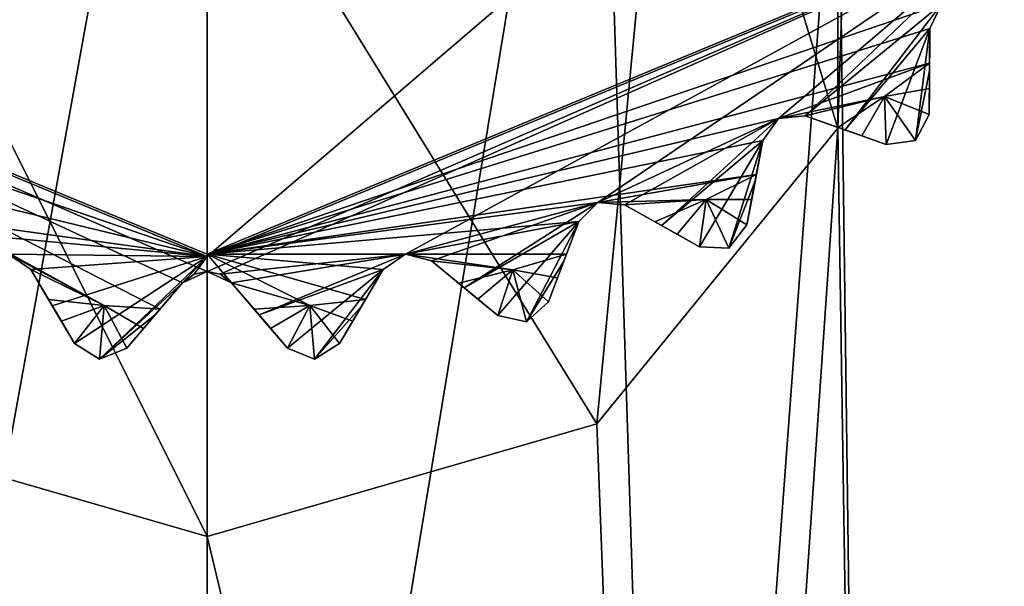
# Model space of a CAD drawing. Units: millimetres. Extents: x 0 to 120, y -23 to 189.
# Drawn here: x 59 to 68, y 164 to 169 of the extents above; entities that cross this region are included whole.
import ezdxf

# ---------------------------------------------------------------- set-up
doc = ezdxf.new("R2010")
doc.units = ezdxf.units.MM
doc.header["$LTSCALE"] = 41.718519
for name, color, linetype in [('1000', 7, 'CONTINUOUS'), ('833', 7, 'CONTINUOUS'), ('834', 7, 'CONTINUOUS'), ('835', 7, 'CONTINUOUS'), ('836', 7, 'CONTINUOUS'), ('837', 7, 'CONTINUOUS'), ('838', 7, 'CONTINUOUS'), ('839', 7, 'CONTINUOUS'), ('880', 7, 'CONTINUOUS'), ('881', 7, 'CONTINUOUS'), ('882', 7, 'CONTINUOUS'), ('883', 7, 'CONTINUOUS'), ('884', 7, 'CONTINUOUS'), ('885', 7, 'CONTINUOUS'), ('886', 7, 'CONTINUOUS'), ('887', 7, 'CONTINUOUS'), ('888', 7, 'CONTINUOUS'), ('889', 7, 'CONTINUOUS'), ('890', 7, 'CONTINUOUS'), ('891', 7, 'CONTINUOUS'), ('892', 7, 'CONTINUOUS'), ('893', 7, 'CONTINUOUS'), ('894', 7, 'CONTINUOUS'), ('895', 7, 'CONTINUOUS'), ('896', 7, 'CONTINUOUS'), ('897', 7, 'CONTINUOUS'), ('898', 7, 'CONTINUOUS'), ('899', 7, 'CONTINUOUS'), ('900', 7, 'CONTINUOUS'), ('999', 7, 'CONTINUOUS')]:
    doc.layers.add(name, color=color, linetype=linetype)

msp = doc.modelspace()

# ---------------------------------------------------------------- linework, layer by layer
at = {"layer": '1000', "linetype": 'CONTINUOUS'}
for points in [[(61, 152.1507, -395.4589), (56.6336, 151.0853, -393.9974), (61, 175.178, -368.4321), (61, 152.1507, -395.4589)], [(61, 175.178, -368.4321), (56.6336, 151.0853, -393.9974), (57.3704, 174.1267, -367.8975), (61, 175.178, -368.4321)], [(61, 164.1696, -362.8341), (61, 171.103, -333.9034), (56.6336, 172.9116, -333.9034), (61, 164.1696, -362.8341)], [(57.3704, 165.2208, -363.3686), (61, 164.1696, -362.8341), (56.6336, 172.9116, -333.9034), (57.3704, 165.2208, -363.3686)], [(56.6336, 145.941, -386.9406), (61, 144.8756, -385.4791), (57.3704, 165.2208, -363.3686), (56.6336, 145.941, -386.9406)], [(61, 144.8756, -385.4791), (61, 164.1696, -362.8341), (57.3704, 165.2208, -363.3686), (61, 144.8756, -385.4791)]]:
    msp.add_3dface(points, dxfattribs=at)
at = {"layer": '833', "linetype": 'CONTINUOUS'}
for points in [[(68.4246, 169.8534, 116.9), (61, 166.778, 116.9), (66.6556, 171.6224, 116.9), (68.4246, 169.8534, 116.9)], [(66.6556, 171.6224, 116.9), (61, 166.778, 116.9), (61, 169.278, 116.9), (66.6556, 171.6224, 116.9)], [(61, 166.778, 116.9), (53.5754, 169.8534, 116.9), (61, 169.278, 116.9), (61, 166.778, 116.9)]]:
    msp.add_3dface(points, dxfattribs=at)
at = {"layer": '834', "linetype": 'CONTINUOUS'}
for points in [[(61, 166.778, 116.9), (68.4246, 169.8534, 116.9), (61, 166.6375, 117.0405), (61, 166.778, 116.9)], [(61, 166.6375, 117.0405), (68.4246, 169.8534, 116.9), (61.1212, 166.6119, 117.0668), (61, 166.6375, 117.0405)], [(61.1212, 166.6119, 117.0668), (68.4246, 169.8534, 116.9), (62.8477, 166.7992, 117.0404), (61.1212, 166.6119, 117.0668)], [(62.8477, 166.7992, 117.0404), (68.4246, 169.8534, 116.9), (64.6393, 167.2792, 117.0404), (62.8477, 166.7992, 117.0404)], [(64.6393, 167.2792, 117.0404), (68.4246, 169.8534, 116.9), (66.3203, 168.0631, 117.0404), (64.6393, 167.2792, 117.0404)], [(66.3203, 168.0631, 117.0404), (68.4246, 169.8534, 116.9), (66.5699, 168.0862, 117.1477), (66.3203, 168.0631, 117.0404)], [(66.5699, 168.0862, 117.1477), (68.4246, 169.8534, 116.9), (67.8396, 169.1269, 117.0404), (66.5699, 168.0862, 117.1477)], [(66.9416, 167.9553, 117.455), (66.5699, 168.0862, 117.1477), (67.8396, 169.1269, 117.0404), (66.9416, 167.9553, 117.455)], [(67.7324, 168.9002, 117.1477), (66.9416, 167.9553, 117.455), (67.8396, 169.1269, 117.0404), (67.7324, 168.9002, 117.1477)], [(67.3244, 167.8205, 117.7773), (66.9416, 167.9553, 117.455), (67.7324, 168.9002, 117.1477), (67.3244, 167.8205, 117.7773)], [(67.5961, 167.8577, 117.9001), (67.3244, 167.8205, 117.7773), (67.7324, 168.9002, 117.1477), (67.5961, 167.8577, 117.9001)], [(67.7283, 168.5063, 117.455), (67.5961, 167.8577, 117.9001), (67.7324, 168.9002, 117.1477), (67.7283, 168.5063, 117.455)], [(67.724, 168.1004, 117.7773), (67.5961, 167.8577, 117.9001), (67.7283, 168.5063, 117.455), (67.724, 168.1004, 117.7773)], [(64.8891, 167.2587, 117.1477), (64.6393, 167.2792, 117.0404), (66.3203, 168.0631, 117.0404), (64.8891, 167.2587, 117.1477)], [(65.2324, 167.0652, 117.455), (64.8891, 167.2587, 117.1477), (66.3203, 168.0631, 117.0404), (65.2324, 167.0652, 117.455)], [(66.1754, 167.8584, 117.1477), (65.2324, 167.0652, 117.455), (66.3203, 168.0631, 117.0404), (66.1754, 167.8584, 117.1477)], [(65.5861, 166.866, 117.7773), (65.2324, 167.0652, 117.455), (66.1754, 167.8584, 117.1477), (65.5861, 166.866, 117.7773)], [(65.8601, 166.8555, 117.9001), (65.5861, 166.866, 117.7773), (66.1754, 167.8584, 117.1477), (65.8601, 166.8555, 117.9001)], [(66.1029, 167.4712, 117.455), (65.8601, 166.8555, 117.9001), (66.1754, 167.8584, 117.1477), (66.1029, 167.4712, 117.455)], [(66.0282, 167.0722, 117.7773), (65.8601, 166.8555, 117.9001), (66.1029, 167.4712, 117.455), (66.0282, 167.0722, 117.7773)], [(63.0902, 166.7355, 117.1477), (62.8477, 166.7992, 117.0404), (64.6393, 167.2792, 117.0404), (63.0902, 166.7355, 117.1477)], [(63.3947, 166.4854, 117.455), (63.0902, 166.7355, 117.1477), (64.6393, 167.2792, 117.0404), (63.3947, 166.4854, 117.455)], [(64.4611, 167.1029, 117.1477), (63.3947, 166.4854, 117.455), (64.6393, 167.2792, 117.0404), (64.4611, 167.1029, 117.1477)], [(63.7084, 166.2278, 117.7773), (63.3947, 166.4854, 117.455), (64.4611, 167.1029, 117.1477), (63.7084, 166.2278, 117.7773)], [(63.9764, 166.1699, 117.9001), (63.7084, 166.2278, 117.7773), (64.4611, 167.1029, 117.1477), (63.9764, 166.1699, 117.9001)], [(64.3224, 166.7341, 117.455), (63.9764, 166.1699, 117.9001), (64.4611, 167.1029, 117.1477), (64.3224, 166.7341, 117.455)], [(61.2278, 166.5327, 117.1477), (61.1212, 166.6119, 117.0668), (62.8477, 166.7992, 117.0404), (61.2278, 166.5327, 117.1477)], [(61.4842, 166.2336, 117.455), (61.2278, 166.5327, 117.1477), (62.8477, 166.7992, 117.0404), (61.4842, 166.2336, 117.455)], [(62.6416, 166.6564, 117.1477), (61.4842, 166.2336, 117.455), (62.8477, 166.7992, 117.0404), (62.6416, 166.6564, 117.1477)], [(64.1796, 166.3541, 117.7773), (63.9764, 166.1699, 117.9001), (64.3224, 166.7341, 117.455), (64.1796, 166.3541, 117.7773)], [(61.7484, 165.9254, 117.7773), (61.4842, 166.2336, 117.455), (62.6416, 166.6564, 117.1477), (61.7484, 165.9254, 117.7773)], [(62.0023, 165.8218, 117.9001), (61.7484, 165.9254, 117.7773), (62.6416, 166.6564, 117.1477), (62.0023, 165.8218, 117.9001)], [(62.441, 166.3174, 117.455), (62.0023, 165.8218, 117.9001), (62.6416, 166.6564, 117.1477), (62.441, 166.3174, 117.455)], [(62.2344, 165.9679, 117.7773), (62.0023, 165.8218, 117.9001), (62.441, 166.3174, 117.455), (62.2344, 165.9679, 117.7773)]]:
    msp.add_3dface(points, dxfattribs=at)
at = {"layer": '835', "linetype": 'CONTINUOUS'}
for points in [[(61, 166.798, 128.9), (53.5895, 169.8675, 128.9), (61, 166.6374, 128.9), (61, 166.798, 128.9)], [(61, 166.6374, 128.9), (53.5895, 169.8675, 128.9), (60.7722, 166.5327, 128.9), (61, 166.6374, 128.9)], [(60.7722, 166.5327, 128.9), (53.5895, 169.8675, 128.9), (60.5614, 166.2867, 128.9), (60.7722, 166.5327, 128.9)], [(60.5614, 166.2867, 128.9), (53.5895, 169.8675, 128.9), (60.0409, 166.3199, 128.9), (60.5614, 166.2867, 128.9)], [(60.0409, 166.3199, 128.9), (53.5895, 169.8675, 128.9), (59.1523, 166.7991, 128.9), (60.0409, 166.3199, 128.9)], [(68.4105, 169.8675, 128.9), (61, 166.798, 128.9), (67.8396, 169.1268, 128.9), (68.4105, 169.8675, 128.9)], [(67.8396, 169.1268, 128.9), (61, 166.798, 128.9), (67.7324, 168.9002, 128.9), (67.8396, 169.1268, 128.9)], [(67.7324, 168.9002, 128.9), (61, 166.798, 128.9), (67.729, 168.5763, 128.9), (67.7324, 168.9002, 128.9)], [(67.729, 168.5763, 128.9), (61, 166.798, 128.9), (66.3203, 168.063, 128.9), (67.729, 168.5763, 128.9)], [(67.3089, 168.267, 128.9), (67.729, 168.5763, 128.9), (66.3203, 168.063, 128.9), (67.3089, 168.267, 128.9)], [(66.5699, 168.0862, 128.9), (67.3089, 168.267, 128.9), (66.3203, 168.063, 128.9), (66.5699, 168.0862, 128.9)], [(66.8755, 167.9786, 128.9), (67.3089, 168.267, 128.9), (66.5699, 168.0862, 128.9), (66.8755, 167.9786, 128.9)], [(66.3203, 168.063, 128.9), (61, 166.798, 128.9), (66.1754, 167.8584, 128.9), (66.3203, 168.063, 128.9)], [(66.1754, 167.8584, 128.9), (61, 166.798, 128.9), (66.1158, 167.54, 128.9), (66.1754, 167.8584, 128.9)], [(66.1158, 167.54, 128.9), (61, 166.798, 128.9), (64.6393, 167.2791, 128.9), (66.1158, 167.54, 128.9)], [(65.6484, 167.3084, 128.9), (66.1158, 167.54, 128.9), (64.6393, 167.2791, 128.9), (65.6484, 167.3084, 128.9)], [(64.6393, 167.2791, 128.9), (61, 166.798, 128.9), (64.4611, 167.1029, 128.9), (64.6393, 167.2791, 128.9)], [(64.8891, 167.2587, 128.9), (65.6484, 167.3084, 128.9), (64.6393, 167.2791, 128.9), (64.8891, 167.2587, 128.9)], [(65.1714, 167.0996, 128.9), (65.6484, 167.3084, 128.9), (64.8891, 167.2587, 128.9), (65.1714, 167.0996, 128.9)], [(64.4611, 167.1029, 128.9), (61, 166.798, 128.9), (62.8477, 166.7991, 128.9), (64.4611, 167.1029, 128.9)], [(64.3471, 166.7996, 128.9), (64.4611, 167.1029, 128.9), (62.8477, 166.7991, 128.9), (64.3471, 166.7996, 128.9)], [(59.3584, 166.6564, 128.9), (60.0409, 166.3199, 128.9), (59.1523, 166.7991, 128.9), (59.3584, 166.6564, 128.9)], [(62.8477, 166.7991, 128.9), (61, 166.798, 128.9), (62.6416, 166.6564, 128.9), (62.8477, 166.7991, 128.9)], [(62.6416, 166.6564, 128.9), (61, 166.798, 128.9), (62.4766, 166.3776, 128.9), (62.6416, 166.6564, 128.9)], [(62.4766, 166.3776, 128.9), (61, 166.798, 128.9), (61.9583, 166.3198, 128.9), (62.4766, 166.3776, 128.9)], [(61.9583, 166.3198, 128.9), (61, 166.798, 128.9), (61.2278, 166.5327, 128.9), (61.9583, 166.3198, 128.9)], [(61.2278, 166.5327, 128.9), (61, 166.798, 128.9), (61, 166.6374, 128.9), (61.2278, 166.5327, 128.9)], [(63.8466, 166.6527, 128.9), (64.3471, 166.7996, 128.9), (62.8477, 166.7991, 128.9), (63.8466, 166.6527, 128.9)], [(63.0902, 166.7355, 128.9), (63.8466, 166.6527, 128.9), (62.8477, 166.7991, 128.9), (63.0902, 166.7355, 128.9)], [(63.3406, 166.5299, 128.9), (63.8466, 166.6527, 128.9), (63.0902, 166.7355, 128.9), (63.3406, 166.5299, 128.9)], [(59.5234, 166.3776, 128.9), (60.0409, 166.3199, 128.9), (59.3584, 166.6564, 128.9), (59.5234, 166.3776, 128.9)], [(61.4386, 166.2867, 128.9), (61.9583, 166.3198, 128.9), (61.2278, 166.5327, 128.9), (61.4386, 166.2867, 128.9)]]:
    msp.add_3dface(points, dxfattribs=at)
at = {"layer": '836', "linetype": 'CONTINUOUS'}
msp.add_3dface([(61, 166.798, 128.9), (68.4105, 169.8675, 128.9), (61, 177.278, 118.42), (61, 166.798, 128.9)], dxfattribs=at)
at = {"layer": '837', "linetype": 'CONTINUOUS'}
for points in [[(53.5754, 169.8534, 116.9), (61, 166.778, 116.9), (54.1604, 169.1269, 117.0404), (53.5754, 169.8534, 116.9)], [(54.1604, 169.1269, 117.0404), (61, 166.778, 116.9), (55.6798, 168.0631, 117.0404), (54.1604, 169.1269, 117.0404)], [(55.6798, 168.0631, 117.0404), (61, 166.778, 116.9), (57.3608, 167.2792, 117.0404), (55.6798, 168.0631, 117.0404)], [(57.3608, 167.2792, 117.0404), (61, 166.778, 116.9), (57.5389, 167.1029, 117.1477), (57.3608, 167.2792, 117.0404)], [(57.5389, 167.1029, 117.1477), (61, 166.778, 116.9), (59.1523, 166.7992, 117.0404), (57.5389, 167.1029, 117.1477)], [(59.1523, 166.7992, 117.0404), (61, 166.778, 116.9), (59.3584, 166.6564, 117.1477), (59.1523, 166.7992, 117.0404)], [(59.3584, 166.6564, 117.1477), (61, 166.778, 116.9), (59.559, 166.3173, 117.455), (59.3584, 166.6564, 117.1477)], [(59.559, 166.3173, 117.455), (61, 166.778, 116.9), (59.7656, 165.9679, 117.7773), (59.559, 166.3173, 117.455)], [(59.7656, 165.9679, 117.7773), (61, 166.778, 116.9), (59.9977, 165.8218, 117.9001), (59.7656, 165.9679, 117.7773)], [(59.9977, 165.8218, 117.9001), (61, 166.778, 116.9), (60.7722, 166.5327, 117.1477), (59.9977, 165.8218, 117.9001)], [(60.7722, 166.5327, 117.1477), (61, 166.778, 116.9), (60.8789, 166.612, 117.0668), (60.7722, 166.5327, 117.1477)], [(61, 166.778, 116.9), (61, 166.6375, 117.0405), (60.8789, 166.612, 117.0668), (61, 166.778, 116.9)], [(60.5158, 166.2336, 117.455), (59.9977, 165.8218, 117.9001), (60.7722, 166.5327, 117.1477), (60.5158, 166.2336, 117.455)], [(60.2516, 165.9254, 117.7773), (59.9977, 165.8218, 117.9001), (60.5158, 166.2336, 117.455), (60.2516, 165.9254, 117.7773)]]:
    msp.add_3dface(points, dxfattribs=at)
at = {"layer": '838', "linetype": 'CONTINUOUS'}
msp.add_3dface([(53.5895, 169.8675, 128.9), (61, 166.798, 128.9), (61, 177.278, 118.42), (53.5895, 169.8675, 128.9)], dxfattribs=at)
at = {"layer": '839', "linetype": 'CONTINUOUS'}
for points in [[(67.729, 168.5763, 128.9), (67.3089, 168.267, 128.9), (67.7266, 168.3404, 128.714), (67.729, 168.5763, 128.9)], [(67.3089, 168.267, 128.9), (66.8755, 167.9786, 128.9), (67.098, 167.9003, 128.714), (67.3089, 168.267, 128.9)], [(67.3244, 167.8205, 128.5227), (67.3089, 168.267, 128.9), (67.098, 167.9003, 128.714), (67.3244, 167.8205, 128.5227)], [(67.7266, 168.3404, 128.714), (67.3089, 168.267, 128.9), (67.724, 168.1004, 128.5227), (67.7266, 168.3404, 128.714)], [(67.3089, 168.267, 128.9), (67.3244, 167.8205, 128.5227), (67.5961, 167.8577, 128.3999), (67.3089, 168.267, 128.9)], [(67.724, 168.1004, 128.5227), (67.3089, 168.267, 128.9), (67.5961, 167.8577, 128.3999), (67.724, 168.1004, 128.5227)], [(66.1158, 167.54, 128.9), (65.6484, 167.3084, 128.9), (66.0724, 167.3081, 128.714), (66.1158, 167.54, 128.9)], [(65.6484, 167.3084, 128.9), (65.1714, 167.0996, 128.9), (65.3769, 166.9838, 128.714), (65.6484, 167.3084, 128.9)], [(65.5861, 166.866, 128.5227), (65.6484, 167.3084, 128.9), (65.3769, 166.9838, 128.714), (65.5861, 166.866, 128.5227)], [(65.6484, 167.3084, 128.9), (65.5861, 166.866, 128.5227), (65.8601, 166.8555, 128.3999), (65.6484, 167.3084, 128.9)], [(66.0724, 167.3081, 128.714), (65.6484, 167.3084, 128.9), (66.0282, 167.0722, 128.5227), (66.0724, 167.3081, 128.714)], [(66.0282, 167.0722, 128.5227), (65.6484, 167.3084, 128.9), (65.8601, 166.8555, 128.3999), (66.0282, 167.0722, 128.5227)], [(64.3471, 166.7996, 128.9), (63.8466, 166.6527, 128.9), (64.2641, 166.5788, 128.714), (64.3471, 166.7996, 128.9)], [(63.8466, 166.6527, 128.9), (63.3406, 166.5299, 128.9), (63.5229, 166.3802, 128.714), (63.8466, 166.6527, 128.9)], [(63.7084, 166.2278, 128.5227), (63.8466, 166.6527, 128.9), (63.5229, 166.3802, 128.714), (63.7084, 166.2278, 128.5227)], [(63.8466, 166.6527, 128.9), (63.7084, 166.2278, 128.5227), (63.9764, 166.1699, 128.3999), (63.8466, 166.6527, 128.9)], [(64.2641, 166.5788, 128.714), (63.8466, 166.6527, 128.9), (64.1796, 166.3541, 128.5227), (64.2641, 166.5788, 128.714)], [(64.1796, 166.3541, 128.5227), (63.8466, 166.6527, 128.9), (63.9764, 166.1699, 128.3999), (64.1796, 166.3541, 128.5227)], [(60.0409, 166.3199, 128.9), (59.5234, 166.3776, 128.9), (59.6434, 166.1745, 128.714), (60.0409, 166.3199, 128.9)], [(62.4766, 166.3776, 128.9), (61.9583, 166.3198, 128.9), (62.3566, 166.1745, 128.714), (62.4766, 166.3776, 128.9)], [(59.7656, 165.9679, 128.5227), (60.0409, 166.3199, 128.9), (59.6434, 166.1745, 128.714), (59.7656, 165.9679, 128.5227)], [(60.0409, 166.3199, 128.9), (59.7656, 165.9679, 128.5227), (59.9977, 165.8218, 128.3999), (60.0409, 166.3199, 128.9)], [(60.2516, 165.9254, 128.5227), (60.0409, 166.3199, 128.9), (59.9977, 165.8218, 128.3999), (60.2516, 165.9254, 128.5227)], [(60.5614, 166.2867, 128.9), (60.0409, 166.3199, 128.9), (60.4079, 166.1077, 128.714), (60.5614, 166.2867, 128.9)], [(60.4079, 166.1077, 128.714), (60.0409, 166.3199, 128.9), (60.2516, 165.9254, 128.5227), (60.4079, 166.1077, 128.714)], [(61.9583, 166.3198, 128.9), (61.4386, 166.2867, 128.9), (61.5921, 166.1077, 128.714), (61.9583, 166.3198, 128.9)], [(61.7484, 165.9254, 128.5227), (61.9583, 166.3198, 128.9), (61.5921, 166.1077, 128.714), (61.7484, 165.9254, 128.5227)], [(61.9583, 166.3198, 128.9), (61.7484, 165.9254, 128.5227), (62.0023, 165.8218, 128.3999), (61.9583, 166.3198, 128.9)], [(62.3566, 166.1745, 128.714), (61.9583, 166.3198, 128.9), (62.2344, 165.9679, 128.5227), (62.3566, 166.1745, 128.714)], [(62.2344, 165.9679, 128.5227), (61.9583, 166.3198, 128.9), (62.0023, 165.8218, 128.3999), (62.2344, 165.9679, 128.5227)]]:
    msp.add_3dface(points, dxfattribs=at)
at = {"layer": '880', "linetype": 'CONTINUOUS'}
for points in [[(67.7324, 168.9002, 117.1477), (67.8396, 169.1269, 117.0404), (67.7324, 168.9002, 128.9), (67.7324, 168.9002, 117.1477)], [(67.8396, 169.1269, 117.0404), (67.8396, 169.1268, 128.9), (67.7324, 168.9002, 128.9), (67.8396, 169.1269, 117.0404)]]:
    msp.add_3dface(points, dxfattribs=at)
at = {"layer": '881', "linetype": 'CONTINUOUS'}
for points in [[(66.5699, 168.0862, 117.1477), (66.9416, 167.9553, 117.455), (67.3244, 167.8205, 117.7773), (66.5699, 168.0862, 117.1477)], [(66.5699, 168.0862, 117.1477), (67.3244, 167.8205, 117.7773), (67.3244, 167.8205, 128.5227), (66.5699, 168.0862, 117.1477)], [(66.5699, 168.0862, 117.1477), (66.8755, 167.9786, 128.9), (66.5699, 168.0862, 128.9), (66.5699, 168.0862, 117.1477)], [(66.8755, 167.9786, 128.9), (66.5699, 168.0862, 117.1477), (67.098, 167.9003, 128.714), (66.8755, 167.9786, 128.9)], [(66.5699, 168.0862, 117.1477), (67.3244, 167.8205, 128.5227), (67.098, 167.9003, 128.714), (66.5699, 168.0862, 117.1477)]]:
    msp.add_3dface(points, dxfattribs=at)
at = {"layer": '882', "linetype": 'CONTINUOUS'}
for points in [[(67.5961, 167.8577, 117.9001), (67.724, 168.1004, 117.7773), (67.5961, 167.8577, 128.3999), (67.5961, 167.8577, 117.9001)], [(67.724, 168.1004, 117.7773), (67.724, 168.1004, 128.5227), (67.5961, 167.8577, 128.3999), (67.724, 168.1004, 117.7773)], [(67.3244, 167.8205, 117.7773), (67.5961, 167.8577, 117.9001), (67.3244, 167.8205, 128.5227), (67.3244, 167.8205, 117.7773)], [(67.3244, 167.8205, 128.5227), (67.5961, 167.8577, 117.9001), (67.5961, 167.8577, 128.3999), (67.3244, 167.8205, 128.5227)]]:
    msp.add_3dface(points, dxfattribs=at)
at = {"layer": '883', "linetype": 'CONTINUOUS'}
for points in [[(67.724, 168.1004, 117.7773), (67.7283, 168.5063, 117.455), (67.7324, 168.9002, 128.9), (67.724, 168.1004, 117.7773)], [(67.724, 168.1004, 117.7773), (67.7324, 168.9002, 128.9), (67.724, 168.1004, 128.5227), (67.724, 168.1004, 117.7773)], [(67.7324, 168.9002, 128.9), (67.7266, 168.3404, 128.714), (67.724, 168.1004, 128.5227), (67.7324, 168.9002, 128.9)], [(67.7324, 168.9002, 128.9), (67.729, 168.5763, 128.9), (67.7266, 168.3404, 128.714), (67.7324, 168.9002, 128.9)], [(67.7283, 168.5063, 117.455), (67.7324, 168.9002, 117.1477), (67.7324, 168.9002, 128.9), (67.7283, 168.5063, 117.455)]]:
    msp.add_3dface(points, dxfattribs=at)
at = {"layer": '884', "linetype": 'CONTINUOUS'}
for points in [[(66.3203, 168.0631, 117.0404), (66.5699, 168.0862, 117.1477), (66.3203, 168.063, 128.9), (66.3203, 168.0631, 117.0404)], [(66.5699, 168.0862, 117.1477), (66.5699, 168.0862, 128.9), (66.3203, 168.063, 128.9), (66.5699, 168.0862, 117.1477)], [(66.1754, 167.8584, 117.1477), (66.3203, 168.0631, 117.0404), (66.1754, 167.8584, 128.9), (66.1754, 167.8584, 117.1477)], [(66.3203, 168.0631, 117.0404), (66.3203, 168.063, 128.9), (66.1754, 167.8584, 128.9), (66.3203, 168.0631, 117.0404)]]:
    msp.add_3dface(points, dxfattribs=at)
at = {"layer": '885', "linetype": 'CONTINUOUS'}
for points in [[(64.8891, 167.2587, 117.1477), (65.2324, 167.0652, 117.455), (65.5861, 166.866, 117.7773), (64.8891, 167.2587, 117.1477)], [(64.8891, 167.2587, 117.1477), (65.5861, 166.866, 117.7773), (65.5861, 166.866, 128.5227), (64.8891, 167.2587, 117.1477)], [(64.8891, 167.2587, 117.1477), (65.1714, 167.0996, 128.9), (64.8891, 167.2587, 128.9), (64.8891, 167.2587, 117.1477)], [(65.1714, 167.0996, 128.9), (64.8891, 167.2587, 117.1477), (65.3769, 166.9838, 128.714), (65.1714, 167.0996, 128.9)], [(64.8891, 167.2587, 117.1477), (65.5861, 166.866, 128.5227), (65.3769, 166.9838, 128.714), (64.8891, 167.2587, 117.1477)]]:
    msp.add_3dface(points, dxfattribs=at)
at = {"layer": '886', "linetype": 'CONTINUOUS'}
for points in [[(65.8601, 166.8555, 117.9001), (66.0282, 167.0722, 117.7773), (65.8601, 166.8555, 128.3999), (65.8601, 166.8555, 117.9001)], [(66.0282, 167.0722, 117.7773), (66.0282, 167.0722, 128.5227), (65.8601, 166.8555, 128.3999), (66.0282, 167.0722, 117.7773)], [(65.5861, 166.866, 117.7773), (65.8601, 166.8555, 117.9001), (65.5861, 166.866, 128.5227), (65.5861, 166.866, 117.7773)], [(65.5861, 166.866, 128.5227), (65.8601, 166.8555, 117.9001), (65.8601, 166.8555, 128.3999), (65.5861, 166.866, 128.5227)]]:
    msp.add_3dface(points, dxfattribs=at)
at = {"layer": '887', "linetype": 'CONTINUOUS'}
for points in [[(66.0282, 167.0722, 117.7773), (66.1029, 167.4712, 117.455), (66.1754, 167.8584, 128.9), (66.0282, 167.0722, 117.7773)], [(66.0282, 167.0722, 117.7773), (66.1754, 167.8584, 128.9), (66.0282, 167.0722, 128.5227), (66.0282, 167.0722, 117.7773)], [(66.1754, 167.8584, 128.9), (66.0724, 167.3081, 128.714), (66.0282, 167.0722, 128.5227), (66.1754, 167.8584, 128.9)], [(66.1754, 167.8584, 128.9), (66.1158, 167.54, 128.9), (66.0724, 167.3081, 128.714), (66.1754, 167.8584, 128.9)], [(66.1029, 167.4712, 117.455), (66.1754, 167.8584, 117.1477), (66.1754, 167.8584, 128.9), (66.1029, 167.4712, 117.455)]]:
    msp.add_3dface(points, dxfattribs=at)
at = {"layer": '888', "linetype": 'CONTINUOUS'}
for points in [[(64.4611, 167.1029, 117.1477), (64.6393, 167.2792, 117.0404), (64.4611, 167.1029, 128.9), (64.4611, 167.1029, 117.1477)], [(64.6393, 167.2792, 117.0404), (64.6393, 167.2791, 128.9), (64.4611, 167.1029, 128.9), (64.6393, 167.2792, 117.0404)], [(64.6393, 167.2792, 117.0404), (64.8891, 167.2587, 117.1477), (64.6393, 167.2791, 128.9), (64.6393, 167.2792, 117.0404)], [(64.8891, 167.2587, 117.1477), (64.8891, 167.2587, 128.9), (64.6393, 167.2791, 128.9), (64.8891, 167.2587, 117.1477)]]:
    msp.add_3dface(points, dxfattribs=at)
at = {"layer": '889', "linetype": 'CONTINUOUS'}
for points in [[(63.0902, 166.7355, 117.1477), (63.3947, 166.4854, 117.455), (63.7084, 166.2278, 117.7773), (63.0902, 166.7355, 117.1477)], [(63.0902, 166.7355, 117.1477), (63.7084, 166.2278, 117.7773), (63.7084, 166.2278, 128.5227), (63.0902, 166.7355, 117.1477)], [(63.0902, 166.7355, 117.1477), (63.3406, 166.5299, 128.9), (63.0902, 166.7355, 128.9), (63.0902, 166.7355, 117.1477)], [(63.3406, 166.5299, 128.9), (63.0902, 166.7355, 117.1477), (63.5229, 166.3802, 128.714), (63.3406, 166.5299, 128.9)], [(63.0902, 166.7355, 117.1477), (63.7084, 166.2278, 128.5227), (63.5229, 166.3802, 128.714), (63.0902, 166.7355, 117.1477)]]:
    msp.add_3dface(points, dxfattribs=at)
at = {"layer": '890', "linetype": 'CONTINUOUS'}
for points in [[(63.9764, 166.1699, 117.9001), (64.1796, 166.3541, 117.7773), (63.9764, 166.1699, 128.3999), (63.9764, 166.1699, 117.9001)], [(64.1796, 166.3541, 117.7773), (64.1796, 166.3541, 128.5227), (63.9764, 166.1699, 128.3999), (64.1796, 166.3541, 117.7773)], [(63.7084, 166.2278, 117.7773), (63.9764, 166.1699, 117.9001), (63.7084, 166.2278, 128.5227), (63.7084, 166.2278, 117.7773)], [(63.7084, 166.2278, 128.5227), (63.9764, 166.1699, 117.9001), (63.9764, 166.1699, 128.3999), (63.7084, 166.2278, 128.5227)]]:
    msp.add_3dface(points, dxfattribs=at)
at = {"layer": '891', "linetype": 'CONTINUOUS'}
for points in [[(64.1796, 166.3541, 117.7773), (64.3224, 166.7341, 117.455), (64.4611, 167.1029, 128.9), (64.1796, 166.3541, 117.7773)], [(64.1796, 166.3541, 117.7773), (64.4611, 167.1029, 128.9), (64.1796, 166.3541, 128.5227), (64.1796, 166.3541, 117.7773)], [(64.4611, 167.1029, 128.9), (64.2641, 166.5788, 128.714), (64.1796, 166.3541, 128.5227), (64.4611, 167.1029, 128.9)], [(64.4611, 167.1029, 128.9), (64.3471, 166.7996, 128.9), (64.2641, 166.5788, 128.714), (64.4611, 167.1029, 128.9)], [(64.3224, 166.7341, 117.455), (64.4611, 167.1029, 117.1477), (64.4611, 167.1029, 128.9), (64.3224, 166.7341, 117.455)]]:
    msp.add_3dface(points, dxfattribs=at)
at = {"layer": '892', "linetype": 'CONTINUOUS'}
for points in [[(62.6416, 166.6564, 117.1477), (62.8477, 166.7992, 117.0404), (62.6416, 166.6564, 128.9), (62.6416, 166.6564, 117.1477)], [(62.8477, 166.7992, 117.0404), (62.8477, 166.7991, 128.9), (62.6416, 166.6564, 128.9), (62.8477, 166.7992, 117.0404)], [(62.8477, 166.7992, 117.0404), (63.0902, 166.7355, 117.1477), (62.8477, 166.7991, 128.9), (62.8477, 166.7992, 117.0404)], [(63.0902, 166.7355, 117.1477), (63.0902, 166.7355, 128.9), (62.8477, 166.7991, 128.9), (63.0902, 166.7355, 117.1477)]]:
    msp.add_3dface(points, dxfattribs=at)
at = {"layer": '893', "linetype": 'CONTINUOUS'}
for points in [[(61.2278, 166.5327, 117.1477), (61.4842, 166.2336, 117.455), (61.7484, 165.9254, 117.7773), (61.2278, 166.5327, 117.1477)], [(61.2278, 166.5327, 117.1477), (61.7484, 165.9254, 117.7773), (61.7484, 165.9254, 128.5227), (61.2278, 166.5327, 117.1477)], [(61.2278, 166.5327, 117.1477), (61.4386, 166.2867, 128.9), (61.2278, 166.5327, 128.9), (61.2278, 166.5327, 117.1477)], [(61.4386, 166.2867, 128.9), (61.2278, 166.5327, 117.1477), (61.5921, 166.1077, 128.714), (61.4386, 166.2867, 128.9)], [(61.2278, 166.5327, 117.1477), (61.7484, 165.9254, 128.5227), (61.5921, 166.1077, 128.714), (61.2278, 166.5327, 117.1477)]]:
    msp.add_3dface(points, dxfattribs=at)
at = {"layer": '894', "linetype": 'CONTINUOUS'}
for points in [[(62.0023, 165.8218, 117.9001), (62.2344, 165.9679, 117.7773), (62.0023, 165.8218, 128.3999), (62.0023, 165.8218, 117.9001)], [(62.2344, 165.9679, 117.7773), (62.2344, 165.9679, 128.5227), (62.0023, 165.8218, 128.3999), (62.2344, 165.9679, 117.7773)], [(61.7484, 165.9254, 117.7773), (62.0023, 165.8218, 117.9001), (61.7484, 165.9254, 128.5227), (61.7484, 165.9254, 117.7773)], [(61.7484, 165.9254, 128.5227), (62.0023, 165.8218, 117.9001), (62.0023, 165.8218, 128.3999), (61.7484, 165.9254, 128.5227)]]:
    msp.add_3dface(points, dxfattribs=at)
at = {"layer": '895', "linetype": 'CONTINUOUS'}
for points in [[(62.2344, 165.9679, 117.7773), (62.441, 166.3174, 117.455), (62.6416, 166.6564, 128.9), (62.2344, 165.9679, 117.7773)], [(62.2344, 165.9679, 117.7773), (62.6416, 166.6564, 128.9), (62.2344, 165.9679, 128.5227), (62.2344, 165.9679, 117.7773)], [(62.6416, 166.6564, 128.9), (62.3566, 166.1745, 128.714), (62.2344, 165.9679, 128.5227), (62.6416, 166.6564, 128.9)], [(62.6416, 166.6564, 128.9), (62.4766, 166.3776, 128.9), (62.3566, 166.1745, 128.714), (62.6416, 166.6564, 128.9)], [(62.441, 166.3174, 117.455), (62.6416, 166.6564, 117.1477), (62.6416, 166.6564, 128.9), (62.441, 166.3174, 117.455)]]:
    msp.add_3dface(points, dxfattribs=at)
at = {"layer": '896', "linetype": 'CONTINUOUS'}
for points in [[(61, 166.6375, 117.0405), (61, 166.6374, 128.9), (60.7722, 166.5327, 128.9), (61, 166.6375, 117.0405)], [(61, 166.6375, 117.0405), (60.7722, 166.5327, 128.9), (60.8789, 166.612, 117.0668), (61, 166.6375, 117.0405)], [(60.7722, 166.5327, 128.9), (60.7722, 166.5327, 117.1477), (60.8789, 166.612, 117.0668), (60.7722, 166.5327, 128.9)], [(61, 166.6375, 117.0405), (61.1212, 166.6119, 117.0668), (61, 166.6374, 128.9), (61, 166.6375, 117.0405)], [(61.1212, 166.6119, 117.0668), (61.2278, 166.5327, 117.1477), (61, 166.6374, 128.9), (61.1212, 166.6119, 117.0668)], [(61.2278, 166.5327, 117.1477), (61.2278, 166.5327, 128.9), (61, 166.6374, 128.9), (61.2278, 166.5327, 117.1477)]]:
    msp.add_3dface(points, dxfattribs=at)
at = {"layer": '897', "linetype": 'CONTINUOUS'}
for points in [[(59.5234, 166.3776, 128.9), (59.3584, 166.6564, 128.9), (59.3584, 166.6564, 117.1477), (59.5234, 166.3776, 128.9)], [(59.5234, 166.3776, 128.9), (59.3584, 166.6564, 117.1477), (59.6434, 166.1745, 128.714), (59.5234, 166.3776, 128.9)], [(59.3584, 166.6564, 117.1477), (59.559, 166.3173, 117.455), (59.7656, 165.9679, 117.7773), (59.3584, 166.6564, 117.1477)], [(59.3584, 166.6564, 117.1477), (59.7656, 165.9679, 117.7773), (59.7656, 165.9679, 128.5227), (59.3584, 166.6564, 117.1477)], [(59.3584, 166.6564, 117.1477), (59.7656, 165.9679, 128.5227), (59.6434, 166.1745, 128.714), (59.3584, 166.6564, 117.1477)]]:
    msp.add_3dface(points, dxfattribs=at)
at = {"layer": '898', "linetype": 'CONTINUOUS'}
for points in [[(59.7656, 165.9679, 117.7773), (59.9977, 165.8218, 117.9001), (59.7656, 165.9679, 128.5227), (59.7656, 165.9679, 117.7773)], [(59.7656, 165.9679, 128.5227), (59.9977, 165.8218, 117.9001), (59.9977, 165.8218, 128.3999), (59.7656, 165.9679, 128.5227)], [(59.9977, 165.8218, 117.9001), (60.2516, 165.9254, 117.7773), (59.9977, 165.8218, 128.3999), (59.9977, 165.8218, 117.9001)], [(60.2516, 165.9254, 117.7773), (60.2516, 165.9254, 128.5227), (59.9977, 165.8218, 128.3999), (60.2516, 165.9254, 117.7773)]]:
    msp.add_3dface(points, dxfattribs=at)
at = {"layer": '899', "linetype": 'CONTINUOUS'}
for points in [[(60.7722, 166.5327, 128.9), (60.2516, 165.9254, 117.7773), (60.5158, 166.2336, 117.455), (60.7722, 166.5327, 128.9)], [(60.2516, 165.9254, 117.7773), (60.7722, 166.5327, 128.9), (60.2516, 165.9254, 128.5227), (60.2516, 165.9254, 117.7773)], [(60.7722, 166.5327, 128.9), (60.4079, 166.1077, 128.714), (60.2516, 165.9254, 128.5227), (60.7722, 166.5327, 128.9)], [(60.7722, 166.5327, 128.9), (60.5614, 166.2867, 128.9), (60.4079, 166.1077, 128.714), (60.7722, 166.5327, 128.9)], [(60.7722, 166.5327, 128.9), (60.5158, 166.2336, 117.455), (60.7722, 166.5327, 117.1477), (60.7722, 166.5327, 128.9)]]:
    msp.add_3dface(points, dxfattribs=at)
at = {"layer": '900', "linetype": 'CONTINUOUS'}
for points in [[(59.1523, 166.7991, 128.9), (59.1523, 166.7992, 117.0404), (59.3584, 166.6564, 117.1477), (59.1523, 166.7991, 128.9)], [(59.3584, 166.6564, 128.9), (59.1523, 166.7991, 128.9), (59.3584, 166.6564, 117.1477), (59.3584, 166.6564, 128.9)]]:
    msp.add_3dface(points, dxfattribs=at)
at = {"layer": '999', "linetype": 'CONTINUOUS'}
for points in [[(65.3664, 172.9116, -333.9034), (66.8728, 167.9729, -364.7681), (67.175, 177.278, -333.9034), (65.3664, 172.9116, -333.9034)], [(66.8728, 167.9729, -364.7681), (66.8728, 171.3746, -366.498), (67.175, 177.278, -333.9034), (66.8728, 167.9729, -364.7681)], [(64.6296, 174.1267, -367.8975), (61, 152.1507, -395.4589), (61, 175.178, -368.4321), (64.6296, 174.1267, -367.8975)], [(65.3664, 151.0853, -393.9974), (61, 152.1507, -395.4589), (64.6296, 174.1267, -367.8975), (65.3664, 151.0853, -393.9974)], [(66.8728, 171.3746, -366.498), (65.3664, 151.0853, -393.9974), (64.6296, 174.1267, -367.8975), (66.8728, 171.3746, -366.498)], [(61, 171.103, -333.9034), (64.6296, 165.2208, -363.3686), (65.3664, 172.9116, -333.9034), (61, 171.103, -333.9034)], [(64.6296, 165.2208, -363.3686), (66.8728, 167.9729, -364.7681), (65.3664, 172.9116, -333.9034), (64.6296, 165.2208, -363.3686)], [(67.175, 148.5132, -390.469), (65.3664, 151.0853, -393.9974), (66.8728, 171.3746, -366.498), (67.175, 148.5132, -390.469)], [(66.8728, 167.9729, -364.7681), (67.175, 148.5132, -390.469), (66.8728, 171.3746, -366.498), (66.8728, 167.9729, -364.7681)], [(61, 164.1696, -362.8341), (64.6296, 165.2208, -363.3686), (61, 171.103, -333.9034), (61, 164.1696, -362.8341)], [(64.6296, 165.2208, -363.3686), (65.3664, 145.941, -386.9406), (66.8728, 167.9729, -364.7681), (64.6296, 165.2208, -363.3686)], [(65.3664, 145.941, -386.9406), (67.175, 148.5132, -390.469), (66.8728, 167.9729, -364.7681), (65.3664, 145.941, -386.9406)], [(61, 164.1696, -362.8341), (65.3664, 145.941, -386.9406), (64.6296, 165.2208, -363.3686), (61, 164.1696, -362.8341)], [(61, 144.8756, -385.4791), (65.3664, 145.941, -386.9406), (61, 164.1696, -362.8341), (61, 144.8756, -385.4791)]]:
    msp.add_3dface(points, dxfattribs=at)

doc.saveas('drawing.dxf')
